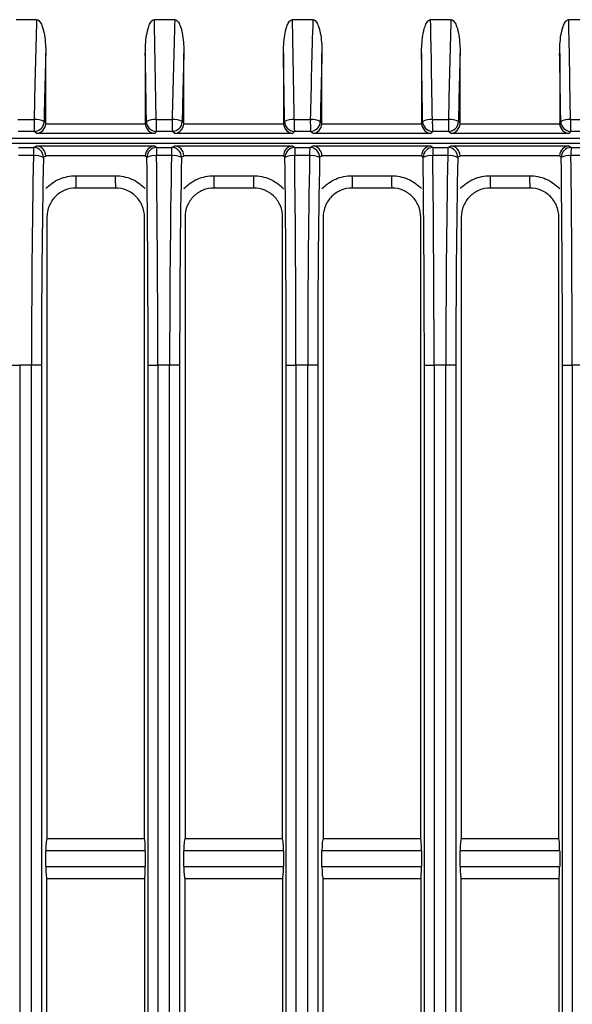
# Model space of a CAD drawing. Units: millimetres. Extents: x 12 to 808, y 36 to 544.
# Drawn here: x 457 to 469, y 371 to 391 of the extents above; entities that cross this region are included whole.
import ezdxf

# ---------------------------------------------------------------- set-up
doc = ezdxf.new("R2010")
doc.units = ezdxf.units.MM

msp = doc.modelspace()

# ---------------------------------------------------------------- linework, layer by layer
at = {"color": 7, "linetype": 'Continuous', "lineweight": 25}
for p, q in [((457.817, 391.054), (457.404, 391.054)), ((460.617, 391.054), (460.204, 391.054)), ((463.417, 391.054), (463.004, 391.054)), ((466.217, 391.054), (465.804, 391.054)), ((469.017, 391.054), (468.604, 391.054)), ((458.001, 388.962), (458.001, 390.368)), ((460.02, 390.368), (460.02, 388.962)), ((460.801, 388.962), (460.801, 390.368)), ((462.82, 390.368), (462.82, 388.962)), ((463.601, 388.962), (463.601, 390.368)), ((465.62, 390.368), (465.62, 388.962)), ((466.401, 388.962), (466.401, 390.368)), ((468.42, 390.368), (468.42, 388.962)), ((457.438, 389.03), (457.765, 389.03)), ((457.967, 388.99), (458.001, 388.962)), ((458, 388.946), (460.02, 388.946)), ((460.02, 388.962), (460.042, 388.99)), ((460.238, 389.03), (460.565, 389.03)), ((460.767, 388.99), (460.801, 388.962)), ((460.8, 388.946), (462.82, 388.946)), ((462.82, 388.962), (462.842, 388.99)), ((463.038, 389.03), (463.365, 389.03)), ((463.567, 388.99), (463.601, 388.962)), ((463.6, 388.946), (465.62, 388.946)), ((465.62, 388.962), (465.642, 388.99)), ((465.838, 389.03), (466.165, 389.03)), ((466.367, 388.99), (466.401, 388.962)), ((466.4, 388.946), (468.42, 388.946)), ((468.42, 388.962), (468.442, 388.99)), ((468.638, 389.03), (468.965, 389.03)), ((446.13, 388.654), (481.732, 388.654)), ((457.768, 388.791), (457.441, 388.791)), ((457.821, 388.747), (457.768, 388.791)), ((460.206, 388.747), (457.821, 388.747)), ((460.241, 388.791), (460.206, 388.747)), ((460.568, 388.791), (460.241, 388.791)), ((460.621, 388.747), (460.568, 388.791)), ((463.006, 388.747), (460.621, 388.747)), ((463.041, 388.791), (463.006, 388.747)), ((463.368, 388.791), (463.041, 388.791)), ((463.421, 388.747), (463.368, 388.791)), ((465.806, 388.747), (463.421, 388.747)), ((465.841, 388.791), (465.806, 388.747)), ((466.168, 388.791), (465.841, 388.791)), ((466.221, 388.747), (466.168, 388.791)), ((468.606, 388.747), (466.221, 388.747)), ((468.641, 388.791), (468.606, 388.747)), ((468.968, 388.791), (468.641, 388.791)), ((479.232, 388.543), (447.232, 388.543)), ((479.232, 388.543), (447.232, 388.543)), ((479.232, 388.543), (447.232, 388.543)), ((457.451, 388.465), (457.754, 388.465)), ((457.754, 388.465), (457.821, 388.498)), ((457.821, 388.498), (460.206, 388.498)), ((460.206, 388.498), (460.251, 388.465)), ((460.251, 388.465), (460.554, 388.465)), ((460.554, 388.465), (460.621, 388.498)), ((460.621, 388.498), (463.006, 388.498)), ((463.006, 388.498), (463.051, 388.465)), ((463.051, 388.465), (463.354, 388.465)), ((463.354, 388.465), (463.421, 388.498)), ((463.421, 388.498), (465.806, 388.498)), ((465.806, 388.498), (465.851, 388.465)), ((465.851, 388.465), (466.154, 388.465)), ((466.154, 388.465), (466.221, 388.498)), ((466.221, 388.498), (468.606, 388.498)), ((468.606, 388.498), (468.651, 388.465)), ((468.651, 388.465), (468.954, 388.465)), ((457.751, 388.299), (457.448, 388.299)), ((458.001, 388.289), (457.953, 388.265)), ((460.02, 388.298), (458.001, 388.298)), ((460.052, 388.265), (460.02, 388.289)), ((460.551, 388.299), (460.248, 388.299)), ((460.801, 388.289), (460.753, 388.265)), ((462.82, 388.298), (460.801, 388.298)), ((462.852, 388.265), (462.82, 388.289)), ((463.351, 388.299), (463.048, 388.299)), ((463.601, 388.289), (463.553, 388.265)), ((465.62, 388.298), (463.601, 388.298)), ((465.652, 388.265), (465.62, 388.289)), ((466.151, 388.299), (465.848, 388.299)), ((466.401, 388.289), (466.353, 388.265)), ((468.42, 388.298), (466.401, 388.298)), ((468.452, 388.265), (468.42, 388.289)), ((468.951, 388.299), (468.648, 388.299)), ((458.61, 387.892), (459.41, 387.892)), ((461.41, 387.892), (462.21, 387.892)), ((464.21, 387.892), (465.01, 387.892)), ((467.01, 387.892), (467.81, 387.892)), ((459.414, 387.643), (458.614, 387.643)), ((462.214, 387.643), (461.414, 387.643)), ((465.014, 387.643), (464.214, 387.643)), ((467.814, 387.643), (467.014, 387.643)), ((458.025, 387.054), (458.025, 374.464)), ((460.004, 374.464), (460.004, 387.047)), ((460.825, 387.054), (460.825, 374.464)), ((462.804, 374.464), (462.804, 387.047)), ((463.625, 387.054), (463.625, 374.464)), ((465.604, 374.464), (465.604, 387.047)), ((466.425, 387.054), (466.425, 374.464)), ((468.404, 374.464), (468.404, 387.047)), ((457.277, 384.054), (457.473, 384.054)), ((457.713, 384.054), (457.473, 384.054)), ((457.473, 384.054), (457.473, 345.861)), ((457.915, 384.054), (457.713, 384.054)), ((457.713, 345.861), (457.713, 384.054)), ((457.915, 384.054), (457.915, 345.861)), ((460.077, 384.054), (460.273, 384.054)), ((460.077, 345.861), (460.077, 384.054)), ((460.513, 384.054), (460.273, 384.054)), ((460.273, 384.054), (460.273, 345.861)), ((460.715, 384.054), (460.513, 384.054)), ((460.513, 345.861), (460.513, 384.054)), ((460.715, 384.054), (460.715, 345.861)), ((462.877, 384.054), (463.073, 384.054)), ((462.877, 345.861), (462.877, 384.054)), ((463.313, 384.054), (463.073, 384.054)), ((463.073, 384.054), (463.073, 345.861)), ((463.515, 384.054), (463.313, 384.054)), ((463.313, 345.861), (463.313, 384.054)), ((463.515, 384.054), (463.515, 345.861)), ((465.677, 384.054), (465.873, 384.054)), ((465.677, 345.861), (465.677, 384.054)), ((466.113, 384.054), (465.873, 384.054)), ((465.873, 384.054), (465.873, 345.861)), ((466.315, 384.054), (466.113, 384.054)), ((466.113, 345.861), (466.113, 384.054)), ((466.315, 384.054), (466.315, 345.861)), ((468.477, 384.054), (468.673, 384.054)), ((468.477, 345.861), (468.477, 384.054)), ((468.913, 384.054), (468.673, 384.054)), ((468.673, 384.054), (468.673, 345.861)), ((458.025, 374.464), (460.004, 374.464)), ((460.825, 374.464), (462.804, 374.464)), ((463.625, 374.464), (465.604, 374.464)), ((466.425, 374.464), (468.404, 374.464)), ((458.001, 373.892), (458.001, 374.215)), ((460.02, 374.215), (458.001, 374.215)), ((460.02, 374.215), (460.02, 373.892)), ((460.801, 373.892), (460.801, 374.215)), ((462.82, 374.215), (460.801, 374.215)), ((462.82, 374.215), (462.82, 373.892)), ((463.601, 373.892), (463.601, 374.215)), ((465.62, 374.215), (463.601, 374.215)), ((465.62, 374.215), (465.62, 373.892)), ((466.401, 373.892), (466.401, 374.215)), ((468.42, 374.215), (466.401, 374.215)), ((468.42, 374.215), (468.42, 373.892)), ((458.001, 373.892), (460.02, 373.892)), ((460.801, 373.892), (462.82, 373.892)), ((463.601, 373.892), (465.62, 373.892)), ((466.401, 373.892), (468.42, 373.892)), ((458.025, 360.464), (458.025, 373.643)), ((460.004, 373.643), (458.025, 373.643)), ((460.004, 373.643), (460.004, 360.464)), ((460.825, 360.464), (460.825, 373.643)), ((462.804, 373.643), (460.825, 373.643)), ((462.804, 373.643), (462.804, 360.464)), ((463.625, 360.464), (463.625, 373.643)), ((465.604, 373.643), (463.625, 373.643)), ((465.604, 373.643), (465.604, 360.464)), ((466.425, 360.464), (466.425, 373.643)), ((468.404, 373.643), (466.425, 373.643)), ((468.404, 373.643), (468.404, 360.464))]:
    msp.add_line(p, q, dxfattribs=at)
for centre, radius, start, end in [((462.051, 388.966), 4.286, 179.1489, 182.3449), ((457.801, 388.678), 0.354, 61.9435, 95.7947), ((457.766, 388.992), 0.201, 270.5708, 359.4378), ((460.201, 388.713), 0.32, 83.2417, 119.7092), ((460.243, 388.992), 0.201, 180.4456, 269.5457), ((464.524, 388.966), 4.286, 179.1489, 182.3449), ((464.851, 388.966), 4.286, 179.1489, 182.3449), ((460.601, 388.678), 0.354, 61.9435, 95.7947), ((460.566, 388.992), 0.201, 270.5708, 359.4378), ((463.001, 388.713), 0.32, 83.2417, 119.7092), ((463.043, 388.992), 0.201, 180.4456, 269.5457), ((467.324, 388.966), 4.286, 179.1489, 182.3449), ((467.651, 388.966), 4.286, 179.1489, 182.3449), ((463.401, 388.678), 0.354, 61.9435, 95.7947), ((463.366, 388.992), 0.201, 270.5708, 359.4378), ((465.801, 388.713), 0.32, 83.2417, 119.7092), ((465.843, 388.992), 0.201, 180.4456, 269.5457), ((470.124, 388.966), 4.286, 179.1489, 182.3449), ((470.451, 388.966), 4.286, 179.1489, 182.3449), ((466.201, 388.678), 0.354, 61.9435, 95.7947), ((466.166, 388.992), 0.201, 270.5708, 359.4378), ((468.601, 388.713), 0.32, 83.2417, 119.7092), ((468.643, 388.992), 0.201, 180.4456, 269.5457), ((472.924, 388.966), 4.286, 179.1489, 182.3449), ((460.294, 388.332), 2.544, 177.007, 180.7417), ((457.752, 388.264), 0.201, 0.249, 89.5675), ((460.252, 388.264), 0.2, 90.3273, 179.7863), ((462.792, 388.332), 2.544, 177.007, 180.7417), ((463.094, 388.332), 2.544, 177.007, 180.7417), ((460.552, 388.264), 0.201, 0.249, 89.5675), ((463.052, 388.264), 0.2, 90.3273, 179.7863), ((465.592, 388.332), 2.544, 177.007, 180.7417), ((465.894, 388.332), 2.544, 177.007, 180.7417), ((463.352, 388.264), 0.201, 0.249, 89.5675), ((465.852, 388.264), 0.2, 90.3273, 179.7863), ((468.392, 388.332), 2.544, 177.007, 180.7417), ((468.694, 388.332), 2.544, 177.007, 180.7417), ((466.152, 388.264), 0.201, 0.249, 89.5675), ((468.652, 388.264), 0.2, 90.3273, 179.7863), ((471.192, 388.332), 2.544, 177.007, 180.7417), ((457.787, 387.895), 0.405, 65.798, 95.1491), ((460.209, 387.936), 0.364, 83.9779, 115.6726), ((460.587, 387.895), 0.405, 65.798, 95.1491), ((463.009, 387.936), 0.364, 83.9779, 115.6726), ((463.387, 387.895), 0.405, 65.798, 95.1491), ((465.809, 387.936), 0.364, 83.9779, 115.6726), ((466.187, 387.895), 0.405, 65.798, 95.1491), ((468.609, 387.936), 0.364, 83.9779, 115.6726), ((462.946, 387.837), 4.336, 179.2703, 182.5621), ((463.746, 387.837), 4.336, 179.2703, 182.5621), ((465.746, 387.837), 4.336, 179.2703, 182.5621), ((466.546, 387.837), 4.336, 179.2703, 182.5621), ((468.546, 387.837), 4.336, 179.2703, 182.5621), ((469.346, 387.837), 4.336, 179.2703, 182.5621), ((471.346, 387.837), 4.336, 179.2703, 182.5621), ((472.146, 387.837), 4.336, 179.2703, 182.5621)]:
    msp.add_arc(centre, radius, start, end, dxfattribs=at)
for centre, major_axis, ratio, start_param, end_param in [((460.318, 384.054), (0, 25), 0.104228, 1.287024, 1.370418), ((458.54, 384.054), (0, 25), 0.069323, 4.912767, 4.996161), ((463.118, 384.054), (0, 25), 0.104228, 1.287024, 1.370418), ((461.34, 384.054), (0, 25), 0.069323, 4.912767, 4.996161), ((465.918, 384.054), (0, 25), 0.104228, 1.287024, 1.370418), ((464.14, 384.054), (0, 25), 0.069323, 4.912767, 4.996161), ((468.718, 384.054), (0, 25), 0.104228, 1.287024, 1.370418), ((466.94, 384.054), (0, 25), 0.069323, 4.912767, 4.996161), ((460.517, 384.054), (0, 24.8), 0.104928, 1.313357, 1.370418), ((458.34, 384.054), (0, 24.8), 0.070023, 4.912767, 4.969828), ((463.317, 384.054), (0, 24.8), 0.104928, 1.313357, 1.370418), ((461.14, 384.054), (0, 24.8), 0.070023, 4.912767, 4.969828), ((466.117, 384.054), (0, 24.8), 0.104928, 1.313357, 1.370418), ((463.94, 384.054), (0, 24.8), 0.070023, 4.912767, 4.969828), ((468.917, 384.054), (0, 24.8), 0.104928, 1.313357, 1.370418), ((466.74, 384.054), (0, 24.8), 0.070023, 4.912767, 4.969828), ((457.821, 388.946), (0.069, 0.191), 0.870366, 3.534296, 5.017812), ((457.8, 388.964), (-0.141, 0.144), 0.99243, 3.853609, 3.933292), ((460.22, 388.964), (0.141, 0.144), 0.99243, 2.349894, 2.429576), ((460.206, 388.946), (-0.088, 0.184), 0.89606, 1.164203, 2.64772), ((460.621, 388.946), (0.069, 0.191), 0.870366, 3.534296, 5.017812), ((460.6, 388.964), (-0.141, 0.144), 0.99243, 3.853609, 3.933292), ((463.02, 388.964), (0.141, 0.144), 0.99243, 2.349894, 2.429576), ((463.006, 388.946), (-0.088, 0.184), 0.89606, 1.164203, 2.64772), ((463.421, 388.946), (0.069, 0.191), 0.870366, 3.534296, 5.017812), ((463.4, 388.964), (-0.141, 0.144), 0.99243, 3.853609, 3.933292), ((465.82, 388.964), (0.141, 0.144), 0.99243, 2.349894, 2.429576), ((465.806, 388.946), (-0.088, 0.184), 0.89606, 1.164203, 2.64772), ((466.221, 388.946), (0.069, 0.191), 0.870366, 3.534296, 5.017812), ((466.2, 388.964), (-0.141, 0.144), 0.99243, 3.853609, 3.933292), ((468.62, 388.964), (0.141, 0.144), 0.99243, 2.349894, 2.429576), ((468.606, 388.946), (-0.088, 0.184), 0.89606, 1.164203, 2.64772), ((457.821, 388.298), (-0.046, 0.196), 0.887555, 4.506045, 6.024482), ((460.206, 388.298), (0.064, 0.191), 0.91785, 0.3488, 1.867236), ((460.621, 388.298), (-0.046, 0.196), 0.887555, 4.506045, 6.024482), ((463.006, 388.298), (0.064, 0.191), 0.91785, 0.3488, 1.867236), ((463.421, 388.298), (-0.046, 0.196), 0.887555, 4.506045, 6.024482), ((465.806, 388.298), (0.064, 0.191), 0.91785, 0.3488, 1.867236), ((466.221, 388.298), (-0.046, 0.196), 0.887555, 4.506045, 6.024482), ((468.606, 388.298), (0.064, 0.191), 0.91785, 0.3488, 1.867236), ((460.318, 384.054), (0, 25), 0.104228, 1.400186, 1.570796), ((460.517, 384.054), (0, 24.8), 0.104928, 1.400186, 1.570796), ((457.8, 388.288), (0.171, 0.106), 0.99491, 5.732603, 5.780402), ((460.22, 388.288), (0.171, -0.106), 0.99491, 3.644376, 3.692175), ((458.34, 384.054), (0, 24.8), 0.070023, 4.712389, 4.883), ((458.54, 384.054), (0, 25), 0.069323, 4.712389, 4.883), ((463.118, 384.054), (0, 25), 0.104228, 1.400186, 1.570796), ((463.317, 384.054), (0, 24.8), 0.104928, 1.400186, 1.570796), ((460.6, 388.288), (0.171, 0.106), 0.99491, 5.732603, 5.780402), ((463.02, 388.288), (0.171, -0.106), 0.99491, 3.644376, 3.692175), ((461.14, 384.054), (0, 24.8), 0.070023, 4.712389, 4.883), ((461.34, 384.054), (0, 25), 0.069323, 4.712389, 4.883), ((465.918, 384.054), (0, 25), 0.104228, 1.400186, 1.570796), ((466.117, 384.054), (0, 24.8), 0.104928, 1.400186, 1.570796), ((463.4, 388.288), (0.171, 0.106), 0.99491, 5.732603, 5.780402), ((465.82, 388.288), (0.171, -0.106), 0.99491, 3.644376, 3.692175), ((463.94, 384.054), (0, 24.8), 0.070023, 4.712389, 4.883), ((464.14, 384.054), (0, 25), 0.069323, 4.712389, 4.883), ((468.718, 384.054), (0, 25), 0.104228, 1.400186, 1.570796), ((468.917, 384.054), (0, 24.8), 0.104928, 1.400186, 1.570796), ((466.2, 388.288), (0.171, 0.106), 0.99491, 5.732603, 5.780402), ((468.62, 388.288), (0.171, -0.106), 0.99491, 3.644376, 3.692175), ((466.74, 384.054), (0, 24.8), 0.070023, 4.712389, 4.883), ((466.94, 384.054), (0, 25), 0.069323, 4.712389, 4.883), ((458.027, 374.215), (0, 0.25), 0.104928, 0.087266, 1.570796), ((460.002, 374.215), (0, 0.25), 0.070023, 4.712389, 6.195919), ((460.827, 374.215), (0, 0.25), 0.104928, 0.087266, 1.570796), ((462.802, 374.215), (0, 0.25), 0.070023, 4.712389, 6.195919), ((463.627, 374.215), (0, 0.25), 0.104928, 0.087266, 1.570796), ((465.602, 374.215), (0, 0.25), 0.070023, 4.712389, 6.195919), ((466.427, 374.215), (0, 0.25), 0.104928, 0.087266, 1.570796), ((468.402, 374.215), (0, 0.25), 0.070023, 4.712389, 6.195919), ((458.027, 373.892), (0, 0.25), 0.104928, 1.570796, 3.054326), ((460.002, 373.892), (0, 0.25), 0.070023, 3.228859, 4.712389), ((460.827, 373.892), (0, 0.25), 0.104928, 1.570796, 3.054326), ((462.802, 373.892), (0, 0.25), 0.070023, 3.228859, 4.712389), ((463.627, 373.892), (0, 0.25), 0.104928, 1.570796, 3.054326), ((465.602, 373.892), (0, 0.25), 0.070023, 3.228859, 4.712389), ((466.427, 373.892), (0, 0.25), 0.104928, 1.570796, 3.054326), ((468.402, 373.892), (0, 0.25), 0.070023, 3.228859, 4.712389)]:
    msp.add_ellipse(centre, major_axis=major_axis, ratio=ratio, start_param=start_param, end_param=end_param, dxfattribs=at)
for points, knots in [([(457.817, 391.054), (457.833, 391.054), (457.848, 391.047), (457.872, 391.027), (457.882, 391.014), (457.908, 390.975), (457.92, 390.946), (457.952, 390.859), (457.965, 390.798), (457.994, 390.615), (458.001, 390.492), (458.001, 390.368)], [0, 0, 0, 0, 0.0625, 0.0625, 0.125, 0.125, 0.25, 0.25, 0.5, 0.5, 1, 1, 1, 1]), ([(460.02, 390.368), (460.02, 390.492), (460.026, 390.616), (460.056, 390.799), (460.069, 390.86), (460.101, 390.948), (460.113, 390.976), (460.139, 391.015), (460.149, 391.027), (460.173, 391.047), (460.188, 391.054), (460.204, 391.054)], [0, 0, 0, 0, 0.5, 0.5, 0.75, 0.75, 0.875, 0.875, 0.9375, 0.9375, 1, 1, 1, 1]), ([(460.617, 391.054), (460.633, 391.054), (460.648, 391.047), (460.672, 391.027), (460.682, 391.014), (460.708, 390.975), (460.72, 390.946), (460.752, 390.859), (460.765, 390.798), (460.794, 390.615), (460.801, 390.492), (460.801, 390.368)], [0, 0, 0, 0, 0.0625, 0.0625, 0.125, 0.125, 0.25, 0.25, 0.5, 0.5, 1, 1, 1, 1]), ([(462.82, 390.368), (462.82, 390.492), (462.826, 390.616), (462.856, 390.799), (462.869, 390.86), (462.901, 390.948), (462.913, 390.976), (462.939, 391.015), (462.949, 391.027), (462.973, 391.047), (462.988, 391.054), (463.004, 391.054)], [0, 0, 0, 0, 0.5, 0.5, 0.75, 0.75, 0.875, 0.875, 0.9375, 0.9375, 1, 1, 1, 1]), ([(463.417, 391.054), (463.433, 391.054), (463.448, 391.047), (463.472, 391.027), (463.482, 391.014), (463.508, 390.975), (463.52, 390.946), (463.552, 390.859), (463.565, 390.798), (463.594, 390.615), (463.601, 390.492), (463.601, 390.368)], [0, 0, 0, 0, 0.0625, 0.0625, 0.125, 0.125, 0.25, 0.25, 0.5, 0.5, 1, 1, 1, 1]), ([(465.62, 390.368), (465.62, 390.492), (465.626, 390.616), (465.656, 390.799), (465.669, 390.86), (465.701, 390.948), (465.713, 390.976), (465.739, 391.015), (465.749, 391.027), (465.773, 391.047), (465.788, 391.054), (465.804, 391.054)], [0, 0, 0, 0, 0.5, 0.5, 0.75, 0.75, 0.875, 0.875, 0.9375, 0.9375, 1, 1, 1, 1]), ([(466.217, 391.054), (466.233, 391.054), (466.248, 391.047), (466.272, 391.027), (466.282, 391.014), (466.308, 390.975), (466.32, 390.946), (466.352, 390.859), (466.365, 390.798), (466.394, 390.615), (466.401, 390.492), (466.401, 390.368)], [0, 0, 0, 0, 0.0625, 0.0625, 0.125, 0.125, 0.25, 0.25, 0.5, 0.5, 1, 1, 1, 1]), ([(468.42, 390.368), (468.42, 390.492), (468.426, 390.616), (468.456, 390.799), (468.469, 390.86), (468.501, 390.948), (468.513, 390.976), (468.539, 391.015), (468.549, 391.027), (468.573, 391.047), (468.588, 391.054), (468.604, 391.054)], [0, 0, 0, 0, 0.5, 0.5, 0.75, 0.75, 0.875, 0.875, 0.9375, 0.9375, 1, 1, 1, 1]), ([(458.001, 387.63), (458.08, 387.713), (458.174, 387.779), (458.331, 387.846), (458.386, 387.863), (458.497, 387.886), (458.553, 387.892), (458.61, 387.892)], [0, 0, 0, 0, 0.5, 0.5, 0.75, 0.75, 1, 1, 1, 1]), ([(458.001, 387.63), (458.08, 387.713), (458.174, 387.779), (458.331, 387.846), (458.386, 387.863), (458.497, 387.886), (458.553, 387.892), (458.61, 387.892)], [0, 0, 0, 0, 0.5, 0.5, 0.75, 0.75, 1, 1, 1, 1]), ([(459.41, 387.892), (459.468, 387.892), (459.524, 387.886), (459.635, 387.863), (459.69, 387.846), (459.846, 387.779), (459.941, 387.713), (460.02, 387.63)], [0, 0, 0, 0, 0.25, 0.25, 0.5, 0.5, 1, 1, 1, 1]), ([(459.41, 387.892), (459.468, 387.892), (459.524, 387.886), (459.635, 387.863), (459.69, 387.846), (459.846, 387.779), (459.941, 387.713), (460.02, 387.63)], [0, 0, 0, 0, 0.25, 0.25, 0.5, 0.5, 1, 1, 1, 1]), ([(460.801, 387.63), (460.88, 387.713), (460.974, 387.779), (461.131, 387.846), (461.186, 387.863), (461.297, 387.886), (461.353, 387.892), (461.41, 387.892)], [0, 0, 0, 0, 0.5, 0.5, 0.75, 0.75, 1, 1, 1, 1]), ([(460.801, 387.63), (460.88, 387.713), (460.974, 387.779), (461.131, 387.846), (461.186, 387.863), (461.297, 387.886), (461.353, 387.892), (461.41, 387.892)], [0, 0, 0, 0, 0.5, 0.5, 0.75, 0.75, 1, 1, 1, 1]), ([(462.21, 387.892), (462.268, 387.892), (462.324, 387.886), (462.435, 387.863), (462.49, 387.846), (462.646, 387.779), (462.741, 387.713), (462.82, 387.63)], [0, 0, 0, 0, 0.25, 0.25, 0.5, 0.5, 1, 1, 1, 1]), ([(462.21, 387.892), (462.268, 387.892), (462.324, 387.886), (462.435, 387.863), (462.49, 387.846), (462.646, 387.779), (462.741, 387.713), (462.82, 387.63)], [0, 0, 0, 0, 0.25, 0.25, 0.5, 0.5, 1, 1, 1, 1]), ([(463.601, 387.63), (463.68, 387.713), (463.774, 387.779), (463.931, 387.846), (463.986, 387.863), (464.097, 387.886), (464.153, 387.892), (464.21, 387.892)], [0, 0, 0, 0, 0.5, 0.5, 0.75, 0.75, 1, 1, 1, 1]), ([(463.601, 387.63), (463.68, 387.713), (463.774, 387.779), (463.931, 387.846), (463.986, 387.863), (464.097, 387.886), (464.153, 387.892), (464.21, 387.892)], [0, 0, 0, 0, 0.5, 0.5, 0.75, 0.75, 1, 1, 1, 1]), ([(465.01, 387.892), (465.068, 387.892), (465.124, 387.886), (465.235, 387.863), (465.29, 387.846), (465.446, 387.779), (465.541, 387.713), (465.62, 387.63)], [0, 0, 0, 0, 0.25, 0.25, 0.5, 0.5, 1, 1, 1, 1]), ([(465.01, 387.892), (465.068, 387.892), (465.124, 387.886), (465.235, 387.863), (465.29, 387.846), (465.446, 387.779), (465.541, 387.713), (465.62, 387.63)], [0, 0, 0, 0, 0.25, 0.25, 0.5, 0.5, 1, 1, 1, 1]), ([(466.401, 387.63), (466.48, 387.713), (466.574, 387.779), (466.731, 387.846), (466.786, 387.863), (466.897, 387.886), (466.953, 387.892), (467.01, 387.892)], [0, 0, 0, 0, 0.5, 0.5, 0.75, 0.75, 1, 1, 1, 1]), ([(466.401, 387.63), (466.48, 387.713), (466.574, 387.779), (466.731, 387.846), (466.786, 387.863), (466.897, 387.886), (466.953, 387.892), (467.01, 387.892)], [0, 0, 0, 0, 0.5, 0.5, 0.75, 0.75, 1, 1, 1, 1]), ([(467.81, 387.892), (467.868, 387.892), (467.924, 387.886), (468.035, 387.863), (468.09, 387.846), (468.246, 387.779), (468.341, 387.713), (468.42, 387.63)], [0, 0, 0, 0, 0.25, 0.25, 0.5, 0.5, 1, 1, 1, 1]), ([(467.81, 387.892), (467.868, 387.892), (467.924, 387.886), (468.035, 387.863), (468.09, 387.846), (468.246, 387.779), (468.341, 387.713), (468.42, 387.63)], [0, 0, 0, 0, 0.25, 0.25, 0.5, 0.5, 1, 1, 1, 1]), ([(458.614, 387.643), (458.537, 387.643), (458.46, 387.628), (458.317, 387.569), (458.252, 387.525), (458.143, 387.416), (458.099, 387.351), (458.04, 387.209), (458.025, 387.13), (458.025, 387.054)], [0, 0, 0, 0, 0.25, 0.25, 0.5, 0.5, 0.75, 0.75, 1, 1, 1, 1]), ([(458.614, 387.643), (458.537, 387.643), (458.46, 387.628), (458.317, 387.569), (458.252, 387.525), (458.143, 387.416), (458.099, 387.351), (458.04, 387.209), (458.025, 387.13), (458.025, 387.054)], [0, 0, 0, 0, 0.25, 0.25, 0.5, 0.5, 0.75, 0.75, 1, 1, 1, 1]), ([(460.004, 387.054), (460.004, 387.131), (459.988, 387.209), (459.929, 387.351), (459.885, 387.416), (459.776, 387.525), (459.711, 387.569), (459.568, 387.628), (459.492, 387.643), (459.414, 387.643)], [0, 0, 0, 0, 0.25, 0.25, 0.5, 0.5, 0.75, 0.75, 1, 1, 1, 1]), ([(460.004, 387.054), (460.004, 387.131), (459.988, 387.209), (459.929, 387.351), (459.885, 387.416), (459.776, 387.525), (459.711, 387.569), (459.568, 387.628), (459.492, 387.643), (459.414, 387.643)], [0, 0, 0, 0, 0.25, 0.25, 0.5, 0.5, 0.75, 0.75, 1, 1, 1, 1]), ([(461.414, 387.643), (461.337, 387.643), (461.26, 387.628), (461.117, 387.569), (461.052, 387.525), (460.943, 387.416), (460.899, 387.351), (460.84, 387.209), (460.825, 387.13), (460.825, 387.054)], [0, 0, 0, 0, 0.25, 0.25, 0.5, 0.5, 0.75, 0.75, 1, 1, 1, 1]), ([(461.414, 387.643), (461.337, 387.643), (461.26, 387.628), (461.117, 387.569), (461.052, 387.525), (460.943, 387.416), (460.899, 387.351), (460.84, 387.209), (460.825, 387.13), (460.825, 387.054)], [0, 0, 0, 0, 0.25, 0.25, 0.5, 0.5, 0.75, 0.75, 1, 1, 1, 1]), ([(462.804, 387.054), (462.804, 387.131), (462.788, 387.209), (462.729, 387.351), (462.685, 387.416), (462.576, 387.525), (462.511, 387.569), (462.368, 387.628), (462.292, 387.643), (462.214, 387.643)], [0, 0, 0, 0, 0.25, 0.25, 0.5, 0.5, 0.75, 0.75, 1, 1, 1, 1]), ([(462.804, 387.054), (462.804, 387.131), (462.788, 387.209), (462.729, 387.351), (462.685, 387.416), (462.576, 387.525), (462.511, 387.569), (462.368, 387.628), (462.292, 387.643), (462.214, 387.643)], [0, 0, 0, 0, 0.25, 0.25, 0.5, 0.5, 0.75, 0.75, 1, 1, 1, 1]), ([(464.214, 387.643), (464.137, 387.643), (464.06, 387.628), (463.917, 387.569), (463.852, 387.525), (463.743, 387.416), (463.699, 387.351), (463.64, 387.209), (463.625, 387.13), (463.625, 387.054)], [0, 0, 0, 0, 0.25, 0.25, 0.5, 0.5, 0.75, 0.75, 1, 1, 1, 1]), ([(464.214, 387.643), (464.137, 387.643), (464.06, 387.628), (463.917, 387.569), (463.852, 387.525), (463.743, 387.416), (463.699, 387.351), (463.64, 387.209), (463.625, 387.13), (463.625, 387.054)], [0, 0, 0, 0, 0.25, 0.25, 0.5, 0.5, 0.75, 0.75, 1, 1, 1, 1]), ([(465.604, 387.054), (465.604, 387.131), (465.588, 387.209), (465.529, 387.351), (465.485, 387.416), (465.376, 387.525), (465.311, 387.569), (465.168, 387.628), (465.092, 387.643), (465.014, 387.643)], [0, 0, 0, 0, 0.25, 0.25, 0.5, 0.5, 0.75, 0.75, 1, 1, 1, 1]), ([(465.604, 387.054), (465.604, 387.131), (465.588, 387.209), (465.529, 387.351), (465.485, 387.416), (465.376, 387.525), (465.311, 387.569), (465.168, 387.628), (465.092, 387.643), (465.014, 387.643)], [0, 0, 0, 0, 0.25, 0.25, 0.5, 0.5, 0.75, 0.75, 1, 1, 1, 1]), ([(467.014, 387.643), (466.937, 387.643), (466.86, 387.628), (466.717, 387.569), (466.652, 387.525), (466.543, 387.416), (466.499, 387.351), (466.44, 387.209), (466.425, 387.13), (466.425, 387.054)], [0, 0, 0, 0, 0.25, 0.25, 0.5, 0.5, 0.75, 0.75, 1, 1, 1, 1]), ([(467.014, 387.643), (466.937, 387.643), (466.86, 387.628), (466.717, 387.569), (466.652, 387.525), (466.543, 387.416), (466.499, 387.351), (466.44, 387.209), (466.425, 387.13), (466.425, 387.054)], [0, 0, 0, 0, 0.25, 0.25, 0.5, 0.5, 0.75, 0.75, 1, 1, 1, 1]), ([(468.404, 387.054), (468.404, 387.131), (468.388, 387.209), (468.329, 387.351), (468.285, 387.416), (468.176, 387.525), (468.111, 387.569), (467.968, 387.628), (467.892, 387.643), (467.814, 387.643)], [0, 0, 0, 0, 0.25, 0.25, 0.5, 0.5, 0.75, 0.75, 1, 1, 1, 1]), ([(468.404, 387.054), (468.404, 387.131), (468.388, 387.209), (468.329, 387.351), (468.285, 387.416), (468.176, 387.525), (468.111, 387.569), (467.968, 387.628), (467.892, 387.643), (467.814, 387.643)], [0, 0, 0, 0, 0.25, 0.25, 0.5, 0.5, 0.75, 0.75, 1, 1, 1, 1])]:
    msp.add_open_spline(points, degree=3, knots=knots, dxfattribs=at)

doc.saveas('drawing.dxf')
